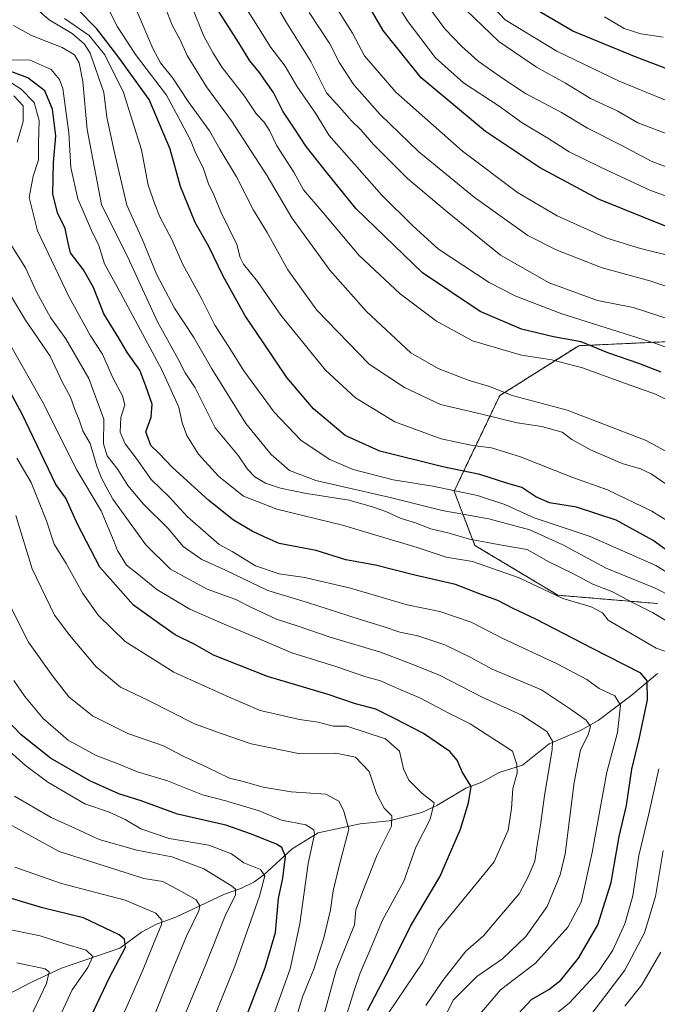
# Model space of a CAD drawing. Units: metres. Extents: x 671972 to 675437, y 4742147 to 4744543.
# Drawn here: x 673096 to 673265, y 4743987 to 4744248 of the extents above; entities that cross this region are included whole.
import ezdxf

# ---------------------------------------------------------------- set-up
doc = ezdxf.new("R2010")
doc.units = ezdxf.units.M
doc.header["$MEASUREMENT"] = 0
doc.linetypes.add('TRAZOS', pattern=[0.75, 0.5, -0.25])
for name, color, linetype, lineweight in [('Arbolado forestal', 92, 'TRAZOS', 0), ('Arbolado forestal CxS', 92, 'Continuous', 0), ('Corriente natural lineal', 142, 'Continuous', 13), ('Curva de nivel maestra', 36, 'Continuous', 30), ('Curva de nivel normal', 36, 'Continuous', 0), ('Pastizal CxS', 92, 'Continuous', 0)]:
    doc.layers.add(name, color=color, linetype=linetype, lineweight=lineweight)

# ---------------------------------------------------------------- blocks, each defined once
blk = doc.blocks.new('*U150')
at = {"layer": 'Pastizal CxS', "color": 92, "linetype": 'Continuous', "lineweight": 0}
blk.add_polyline3d([(673265.29, 4744093.01, 1411.68), (673238.86, 4744095.21, 1405.42), (673216.84, 4744108.43, 1408.91), (673211.33, 4744122.75, 1419.94), (673223.45, 4744148.1, 1439.16), (673244.37, 4744161.32, 1448.77), (673268.6, 4744162.42, 1455.71)], dxfattribs=at)
blk = doc.blocks.new('*U164')
at = {"layer": 'Curva de nivel normal', "color": 36, "linetype": 'Continuous', "lineweight": 0}
blk.add_polyline3d([(673203.88, 4743986.56, 1385), (673208.32, 4743993.15, 1385), (673214.43, 4744000.92, 1385), (673219.12, 4744005, 1385), (673223.4, 4744009.97, 1385), (673228.63, 4744016.08, 1385), (673231.01, 4744020.61, 1385), (673232.79, 4744024.79, 1385), (673233.35, 4744029, 1385), (673234.29, 4744034.28, 1385), (673235.34, 4744042.13, 1385), (673237.34, 4744054.22, 1385), (673237.43, 4744056.55, 1385), (673235.96, 4744059.07, 1385), (673229.29, 4744063.46, 1385), (673218.76, 4744068.2, 1385), (673207.44, 4744074.04, 1385), (673198.85, 4744077.52, 1385), (673191.87, 4744080.17, 1385), (673178.45, 4744084.08, 1385), (673170.02, 4744086.98, 1385), (673164.27, 4744088.9, 1385), (673157.68, 4744091.98, 1385), (673153.48, 4744094.1, 1385), (673145.85, 4744096.82, 1385), (673136.16, 4744102.12, 1385), (673129.61, 4744108.57, 1385), (673120.85, 4744120.65, 1385), (673117.9, 4744126.21, 1385), (673116.61, 4744129.38, 1385), (673114.83, 4744135.4, 1385), (673112.92, 4744138.73, 1385), (673111.99, 4744141.67, 1385), (673110.8, 4744144.43, 1385), (673109.68, 4744147.65, 1385), (673107.43, 4744151.72, 1385), (673104.25, 4744158.55, 1385), (673097.76, 4744168.05, 1385), (673088.91, 4744182.7, 1385)], dxfattribs=at)
blk = doc.blocks.new('*U165')
at = {"layer": 'Curva de nivel normal', "color": 36, "linetype": 'Continuous', "lineweight": 0}
blk.add_polyline3d([(673098.29, 4743981.77, 1315), (673103.32, 4743992.39, 1315), (673103.99, 4743995.44, 1315), (673102.9, 4743996.21, 1315), (673095.4, 4743997.86, 1315)], dxfattribs=at)
blk = doc.blocks.new('*U166')
at = {"layer": 'Curva de nivel normal', "color": 36, "linetype": 'Continuous', "lineweight": 0}
blk.add_polyline3d([(673130.12, 4743979.51, 1335), (673136.98, 4743996.56, 1335), (673140.42, 4744004.89, 1335), (673143.66, 4744011.56, 1335), (673143.94, 4744012.93, 1335), (673142.93, 4744014.56, 1335), (673138.92, 4744016.79, 1335), (673134.17, 4744019.36, 1335), (673129.06, 4744020.2, 1335), (673122.18, 4744022.36, 1335), (673106.69, 4744027.33, 1335), (673090.47, 4744036.11, 1335)], dxfattribs=at)
blk = doc.blocks.new('*U173')
at = {"layer": 'Curva de nivel normal', "color": 36, "linetype": 'Continuous', "lineweight": 0}
blk.add_polyline3d([(673122.02, 4743980.44, 1330), (673128.86, 4743995.91, 1330), (673131.65, 4744002.89, 1330), (673133.8, 4744007.94, 1330), (673133.85, 4744009.14, 1330), (673132.32, 4744011.01, 1330), (673124.17, 4744014.47, 1330), (673107.23, 4744018.87, 1330), (673094.9, 4744023.2, 1330)], dxfattribs=at)
blk = doc.blocks.new('*U175')
at = {"layer": 'Curva de nivel normal', "color": 36, "linetype": 'Continuous', "lineweight": 0}
blk.add_polyline3d([(673182.16, 4743981.89, 1370), (673184.79, 4743990.23, 1370), (673186.4, 4743994.93, 1370), (673189.04, 4744001.05, 1370), (673192.39, 4744009.17, 1370), (673197.99, 4744019.49, 1370), (673201.23, 4744028.46, 1370), (673205.01, 4744035.9, 1370), (673206.04, 4744040.23, 1370), (673202.82, 4744042.81, 1370), (673199.36, 4744046.2, 1370), (673197.95, 4744049.23, 1370), (673196.9, 4744053.92, 1370), (673193.16, 4744057.19, 1370), (673182.92, 4744060.52, 1370), (673179.28, 4744060.53, 1370), (673175.34, 4744061.62, 1370), (673170.35, 4744062.29, 1370), (673159.94, 4744064.69, 1370), (673150.92, 4744068.59, 1370), (673137.03, 4744074.8, 1370), (673124.16, 4744082.96, 1370), (673117.07, 4744089.82, 1370), (673112.9, 4744095.64, 1370), (673108.54, 4744103.58, 1370), (673105.33, 4744108.73, 1370), (673103.31, 4744114.94, 1370), (673099.23, 4744125.06, 1370), (673095.44, 4744131.55, 1370)], dxfattribs=at)
blk = doc.blocks.new('*U187')
at = {"layer": 'Curva de nivel normal', "color": 36, "linetype": 'Continuous', "lineweight": 0}
for points in [[(673207.19, 4743980.04, 1390), (673211.07, 4743987.94, 1390), (673217.39, 4743994.23, 1390), (673224.2, 4743998.89, 1390), (673230.35, 4744004.77, 1390), (673236.05, 4744012.79, 1390), (673239.44, 4744021.13, 1390), (673240.79, 4744026.71, 1390), (673243.2, 4744045.63, 1390), (673244.86, 4744054.23, 1390), (673246.92, 4744058.23, 1390), (673247.54, 4744060.46, 1390), (673246.39, 4744062.14, 1390), (673242.49, 4744064.89, 1390), (673234.55, 4744070.12, 1390), (673221.42, 4744075.62, 1390), (673215.64, 4744078.78, 1390), (673208.89, 4744082.04, 1390), (673201.75, 4744084.44, 1390), (673196.96, 4744085.44, 1390), (673192.83, 4744086.88, 1390), (673186.21, 4744088.84, 1390), (673172.49, 4744093.29, 1390), (673161.98, 4744096.44, 1390), (673150.76, 4744101.87, 1390), (673144.44, 4744104.66, 1390), (673139.49, 4744108.12, 1390), (673135.61, 4744112.82, 1390), (673129.05, 4744119.35, 1390), (673124.9, 4744124.27, 1390), (673122.24, 4744128.5, 1390), (673119.34, 4744132.18, 1390), (673118.42, 4744135.29, 1390), (673118.45, 4744141.86, 1390), (673114.55, 4744152.63, 1390), (673108.4, 4744163.14, 1390), (673104.32, 4744168.81, 1390), (673100.64, 4744175.6, 1390), (673097.7, 4744181.94, 1390), (673093.8, 4744188.09, 1390)], [(673095.55, 4744215.2, 1390), (673097.1, 4744220.73, 1390), (673097.07, 4744224.88, 1390), (673094.68, 4744227.55, 1390)]]:
    blk.add_polyline3d(points, dxfattribs=at)
blk = doc.blocks.new('*U188')
at = {"layer": 'Curva de nivel normal', "color": 36, "linetype": 'Continuous', "lineweight": 0}
blk.add_polyline3d([(673191.44, 4743980.83, 1380), (673203.04, 4743998.01, 1380), (673207.21, 4744006.56, 1380), (673221.98, 4744024.58, 1380), (673225.64, 4744032.98, 1380), (673226.57, 4744038.69, 1380), (673226.91, 4744044.01, 1380), (673228.07, 4744048.05, 1380), (673228.01, 4744050.41, 1380), (673226.85, 4744053.89, 1380), (673215.61, 4744061.11, 1380), (673209.99, 4744063.98, 1380), (673202.46, 4744067.97, 1380), (673196.6, 4744070.43, 1380), (673191.84, 4744072.57, 1380), (673187.96, 4744073.63, 1380), (673179.96, 4744076.36, 1380), (673168.34, 4744079.98, 1380), (673157.99, 4744084.38, 1380), (673150.98, 4744087.26, 1380), (673145.57, 4744089.69, 1380), (673141.28, 4744091.5, 1380), (673132.55, 4744096.7, 1380), (673127.27, 4744101.07, 1380), (673124.49, 4744103.22, 1380), (673122.08, 4744107.1, 1380), (673120.81, 4744110.44, 1380), (673117.76, 4744117.58, 1380), (673111.33, 4744128.39, 1380), (673102.15, 4744146.64, 1380), (673093.04, 4744162.67, 1380)], dxfattribs=at)
blk = doc.blocks.new('*U191')
at = {"layer": 'Curva de nivel normal', "color": 36, "linetype": 'Continuous', "lineweight": 0}
for points in [[(673247.03, 4743983.35, 1410), (673256.59, 4743995.92, 1410), (673261.86, 4744005.73, 1410), (673264.69, 4744015.42, 1410), (673266.75, 4744027.56, 1410)], [(673270.54, 4744086.69, 1410), (673263.95, 4744090.67, 1410), (673258.68, 4744093.32, 1410), (673253.12, 4744096.2, 1410), (673248.08, 4744098.16, 1410), (673242.67, 4744101.02, 1410), (673236.45, 4744104.09, 1410), (673230.75, 4744107.34, 1410), (673223.98, 4744108.52, 1410), (673215.4, 4744110.04, 1410), (673210.04, 4744111.68, 1410), (673205.19, 4744112.82, 1410), (673201.1, 4744114.4, 1410), (673197.33, 4744115.5, 1410), (673193.29, 4744117.44, 1410), (673190, 4744118.51, 1410), (673183.53, 4744120.44, 1410), (673172.26, 4744122.2, 1410), (673165.29, 4744123.58, 1410), (673161.31, 4744124.88, 1410), (673158.5, 4744126.59, 1410), (673156.59, 4744128.63, 1410), (673154.16, 4744132.11, 1410), (673147.98, 4744139.6, 1410), (673144.84, 4744145.96, 1410), (673142.67, 4744150.18, 1410), (673140.04, 4744154.15, 1410), (673138.11, 4744157.89, 1410), (673132.69, 4744167.66, 1410), (673125.28, 4744183.83, 1410), (673117.88, 4744198.72, 1410), (673114.12, 4744218.59, 1410), (673112.97, 4744231.3, 1410), (673111.97, 4744236.22, 1410), (673110.71, 4744238.38, 1410), (673107.42, 4744240.3, 1410), (673099.28, 4744243.47, 1410), (673094.51, 4744246.13, 1410)]]:
    blk.add_polyline3d(points, dxfattribs=at)
blk = doc.blocks.new('*U193')
at = {"layer": 'Curva de nivel normal', "color": 36, "linetype": 'Continuous', "lineweight": 0}
blk.add_polyline3d([(673106, 4743981.89, 1320), (673110.06, 4743990.7, 1320), (673114.21, 4743996.63, 1320), (673115.61, 4743999.48, 1320), (673113.83, 4744001.16, 1320), (673107.93, 4744002.99, 1320), (673101.65, 4744004.96, 1320), (673090.75, 4744007.21, 1320)], dxfattribs=at)
blk = doc.blocks.new('*U194')
at = {"layer": 'Curva de nivel normal', "color": 36, "linetype": 'Continuous', "lineweight": 0}
blk.add_polyline3d([(673169.4, 4743982.9, 1360), (673171.19, 4743988.8, 1360), (673174.18, 4743996.16, 1360), (673176.81, 4744004.46, 1360), (673178.62, 4744011.89, 1360), (673179.28, 4744016.89, 1360), (673180.9, 4744023.56, 1360), (673183.4, 4744033.23, 1360), (673182.06, 4744038.24, 1360), (673180.78, 4744040.68, 1360), (673177.33, 4744042.52, 1360), (673168.11, 4744043.13, 1360), (673160.74, 4744044.33, 1360), (673155.46, 4744045.9, 1360), (673151.84, 4744046.77, 1360), (673145.97, 4744049.61, 1360), (673139.56, 4744052.54, 1360), (673134.33, 4744055.3, 1360), (673124.83, 4744058.58, 1360), (673115.5, 4744063.26, 1360), (673109.23, 4744068.31, 1360), (673104.91, 4744073.88, 1360), (673098.5, 4744082.8, 1360), (673092.94, 4744093.86, 1360)], dxfattribs=at)
blk = doc.blocks.new('*U198')
at = {"layer": 'Curva de nivel normal', "color": 36, "linetype": 'Continuous', "lineweight": 0}
blk.add_polyline3d([(673216.78, 4743982.58, 1395), (673223.66, 4743990.66, 1395), (673232.9, 4743997.73, 1395), (673241.53, 4744007.26, 1395), (673245.02, 4744013.89, 1395), (673247.94, 4744027.09, 1395), (673251.85, 4744048.36, 1395), (673254.63, 4744058.89, 1395), (673255.42, 4744066.05, 1395), (673253.93, 4744068.53, 1395), (673249.8, 4744070.52, 1395), (673246.5, 4744072.85, 1395), (673238.68, 4744077.06, 1395), (673224.3, 4744083.78, 1395), (673215.85, 4744088.08, 1395), (673207.52, 4744090.86, 1395), (673198.92, 4744092.68, 1395), (673183.87, 4744097.08, 1395), (673171.75, 4744099.89, 1395), (673164.93, 4744100.9, 1395), (673158.68, 4744102.98, 1395), (673152.49, 4744106.79, 1395), (673149.04, 4744108.64, 1395), (673146.24, 4744111.1, 1395), (673140.71, 4744115.98, 1395), (673135.81, 4744121.26, 1395), (673131.08, 4744125.9, 1395), (673127.07, 4744131.57, 1395), (673124.11, 4744135.34, 1395), (673122.8, 4744138.43, 1395), (673123.02, 4744142.32, 1395), (673124.02, 4744145.66, 1395), (673123.44, 4744148.08, 1395), (673120.88, 4744152.84, 1395), (673118.1, 4744159.07, 1395), (673115, 4744163.96, 1395), (673109.31, 4744174.22, 1395), (673100.93, 4744191.78, 1395), (673098.67, 4744200.55, 1395), (673099.73, 4744206.22, 1395), (673101.16, 4744210.56, 1395), (673101.21, 4744215.06, 1395), (673101.34, 4744220.97, 1395), (673099.99, 4744225.73, 1395), (673096.55, 4744229.28, 1395), (673091.9, 4744232.3, 1395)], dxfattribs=at)
blk = doc.blocks.new('*U200')
at = {"layer": 'Curva de nivel normal', "color": 36, "linetype": 'Continuous', "lineweight": 0}
blk.add_polyline3d([(673175.28, 4743978.44, 1365), (673180.09, 4743995.84, 1365), (673184.92, 4744007.85, 1365), (673185.31, 4744011.89, 1365), (673187.48, 4744017.68, 1365), (673190.96, 4744026.48, 1365), (673194.71, 4744034.07, 1365), (673194.81, 4744036.78, 1365), (673192.8, 4744038.77, 1365), (673190.76, 4744042.73, 1365), (673188.84, 4744048.48, 1365), (673185.17, 4744052.34, 1365), (673179.96, 4744053.37, 1365), (673170.11, 4744053.28, 1365), (673157.56, 4744055.87, 1365), (673149.58, 4744058.55, 1365), (673142.54, 4744061.18, 1365), (673130.37, 4744067.32, 1365), (673122.89, 4744070.86, 1365), (673116.5, 4744076.27, 1365), (673109.46, 4744084.55, 1365), (673105.39, 4744089.92, 1365), (673099.48, 4744102.25, 1365), (673095.21, 4744116.31, 1365)], dxfattribs=at)
blk = doc.blocks.new('*U203')
at = {"layer": 'Curva de nivel normal', "color": 36, "linetype": 'Continuous', "lineweight": 0}
blk.add_polyline3d([(673157.5, 4743967.14, 1355), (673167.93, 4743996.2, 1355), (673170.43, 4744008.13, 1355), (673172.62, 4744024.13, 1355), (673174.37, 4744031.91, 1355), (673174.18, 4744033.05, 1355), (673172.02, 4744034.41, 1355), (673165.6, 4744035.65, 1355), (673159.69, 4744038.1, 1355), (673150.83, 4744040.72, 1355), (673144.65, 4744042.3, 1355), (673135.38, 4744046.07, 1355), (673127.45, 4744048.44, 1355), (673122.45, 4744050.43, 1355), (673116.43, 4744052.76, 1355), (673109.03, 4744056.86, 1355), (673102.44, 4744062.59, 1355), (673097.58, 4744068.35, 1355), (673094.62, 4744072.6, 1355)], dxfattribs=at)
blk = doc.blocks.new('*U205')
at = {"layer": 'Curva de nivel normal', "color": 36, "linetype": 'Continuous', "lineweight": 0}
for points in [[(673256.58, 4743986.37, 1415), (673261.14, 4743992, 1415), (673266.14, 4744000.62, 1415)], [(673269.14, 4744094.81, 1415), (673264.63, 4744097.06, 1415), (673251.67, 4744102.37, 1415), (673240.15, 4744108.54, 1415), (673231.44, 4744112.5, 1415), (673220.58, 4744115.43, 1415), (673208.15, 4744117.66, 1415), (673194.36, 4744121.08, 1415), (673174.66, 4744125.64, 1415), (673167.68, 4744128.24, 1415), (673162.81, 4744132.48, 1415), (673156.16, 4744140.72, 1415), (673147.15, 4744155.17, 1415), (673142.32, 4744163.53, 1415), (673137.26, 4744171.29, 1415), (673132.5, 4744180.13, 1415), (673128.7, 4744189.41, 1415), (673124.62, 4744198.52, 1415), (673121.27, 4744212.88, 1415), (673119.3, 4744221.9, 1415), (673118.46, 4744228.42, 1415), (673114.9, 4744238.85, 1415), (673113.41, 4744241.21, 1415), (673110.08, 4744244.03, 1415), (673104.02, 4744247.64, 1415), (673099.22, 4744251.8, 1415)]]:
    blk.add_polyline3d(points, dxfattribs=at)
blk = doc.blocks.new('*U209')
at = {"layer": 'Curva de nivel normal', "color": 36, "linetype": 'Continuous', "lineweight": 0}
blk.add_polyline3d([(673144.6, 4743975.57, 1345), (673153.24, 4743996.9, 1345), (673159.76, 4744015.46, 1345), (673161.21, 4744020.86, 1345), (673160, 4744022.56, 1345), (673155.59, 4744024.29, 1345), (673152.36, 4744026.7, 1345), (673146.33, 4744029, 1345), (673135.82, 4744030.79, 1345), (673128.33, 4744033.3, 1345), (673124.18, 4744035.82, 1345), (673119.7, 4744037.86, 1345), (673113.48, 4744039.91, 1345), (673103.65, 4744045.66, 1345), (673097.69, 4744050.13, 1345), (673090.24, 4744056.73, 1345)], dxfattribs=at)
blk = doc.blocks.new('*U211')
at = {"layer": 'Curva de nivel normal', "color": 36, "linetype": 'Continuous', "lineweight": 0}
blk.add_polyline3d([(673137, 4743976.89, 1340), (673145.29, 4743996.73, 1340), (673150.64, 4744010.25, 1340), (673153.4, 4744015.88, 1340), (673153.39, 4744017.37, 1340), (673152.34, 4744018.25, 1340), (673145.02, 4744022.72, 1340), (673136.52, 4744025.92, 1340), (673127.24, 4744027.66, 1340), (673117.24, 4744030.53, 1340), (673110.95, 4744033.44, 1340), (673104.55, 4744036.34, 1340), (673094.83, 4744042, 1340)], dxfattribs=at)
blk = doc.blocks.new('*U212')
at = {"layer": 'Curva de nivel normal', "color": 36, "linetype": 'Continuous', "lineweight": 0}
for points in [[(673234.42, 4743981.14, 1405), (673241.94, 4743987.23, 1405), (673249.61, 4743995.56, 1405), (673253.43, 4744001.21, 1405), (673256.62, 4744008.16, 1405), (673258.72, 4744015.54, 1405), (673260.31, 4744026.24, 1405), (673262.97, 4744037.29, 1405), (673265.65, 4744049.24, 1405)], [(673268.03, 4744080.11, 1405), (673264.91, 4744081.16, 1405), (673252.23, 4744088.58, 1405), (673250.72, 4744090.52, 1405), (673247.69, 4744092.16, 1405), (673240.19, 4744094.39, 1405), (673228.58, 4744099.82, 1405), (673216.24, 4744104.17, 1405), (673209.25, 4744105.26, 1405), (673201.56, 4744107.84, 1405), (673181.74, 4744113.77, 1405), (673164.35, 4744117.98, 1405), (673155.48, 4744121.44, 1405), (673149.02, 4744126.68, 1405), (673143.6, 4744132.56, 1405), (673140.53, 4744137.49, 1405), (673139.22, 4744140.87, 1405), (673138.37, 4744145.07, 1405), (673133.87, 4744154.97, 1405), (673123.01, 4744175.18, 1405), (673118.68, 4744183, 1405), (673117.15, 4744187.88, 1405), (673115.19, 4744191.88, 1405), (673111.6, 4744200.22, 1405), (673109.73, 4744208.55, 1405), (673109.21, 4744217.69, 1405), (673107.59, 4744229.45, 1405), (673106.76, 4744231.87, 1405), (673104.52, 4744234.47, 1405), (673099, 4744236.96, 1405), (673089.8, 4744237.05, 1405)]]:
    blk.add_polyline3d(points, dxfattribs=at)
blk = doc.blocks.new('*U276')
at = {"layer": 'Curva de nivel maestra', "color": 36, "linetype": 'Continuous', "lineweight": 30}
blk.add_polyline3d([(673152.44, 4743973.56, 1350), (673161.24, 4743996.56, 1350), (673163.98, 4744005.85, 1350), (673164.77, 4744014.89, 1350), (673165.94, 4744020.24, 1350), (673166.68, 4744025.98, 1350), (673165.66, 4744028.35, 1350), (673164.26, 4744029.23, 1350), (673157.4, 4744031.98, 1350), (673150.85, 4744034.33, 1350), (673138.04, 4744037.25, 1350), (673128.4, 4744040.74, 1350), (673122.5, 4744042.63, 1350), (673114.74, 4744046.02, 1350), (673104.32, 4744052.02, 1350), (673096.57, 4744058.21, 1350), (673092.24, 4744062.72, 1350)], dxfattribs=at)
blk = doc.blocks.new('*U280')
at = {"layer": 'Curva de nivel maestra', "color": 36, "linetype": 'Continuous', "lineweight": 30}
blk.add_polyline3d([(673188.43, 4743985.23, 1375), (673194.23, 4743996.3, 1375), (673199.76, 4744007.53, 1375), (673207.55, 4744020.64, 1375), (673213.03, 4744033.23, 1375), (673215.19, 4744040.23, 1375), (673215.91, 4744044.56, 1375), (673213.44, 4744048.43, 1375), (673212.19, 4744051.5, 1375), (673210.18, 4744053.82, 1375), (673203.27, 4744058.58, 1375), (673195.74, 4744062.49, 1375), (673190.61, 4744064.99, 1375), (673185.25, 4744066.4, 1375), (673177.92, 4744068.91, 1375), (673161.92, 4744073.65, 1375), (673154.25, 4744076.66, 1375), (673147.59, 4744079.35, 1375), (673142.59, 4744082.12, 1375), (673137.41, 4744084.73, 1375), (673133.21, 4744087.65, 1375), (673126.37, 4744092.54, 1375), (673117.46, 4744102.68, 1375), (673111.48, 4744114.08, 1375), (673108.39, 4744120.9, 1375), (673105.78, 4744124.55, 1375), (673096.81, 4744143.22, 1375), (673090.34, 4744155.08, 1375)], dxfattribs=at)
blk = doc.blocks.new('*U289')
at = {"layer": 'Curva de nivel maestra', "color": 36, "linetype": 'Continuous', "lineweight": 30}
blk.add_polyline3d([(673226.06, 4743981.8, 1400), (673231.86, 4743988.12, 1400), (673236.44, 4743990.74, 1400), (673239.63, 4743993.27, 1400), (673244.35, 4743999.05, 1400), (673249.49, 4744007.86, 1400), (673252.96, 4744019.07, 1400), (673255.08, 4744031.31, 1400), (673257.01, 4744039.49, 1400), (673258.5, 4744049.11, 1400), (673260.44, 4744057.07, 1400), (673262.63, 4744067.46, 1400), (673262.52, 4744072.52, 1400), (673260.84, 4744074.56, 1400), (673247.85, 4744081.18, 1400), (673232.97, 4744088.9, 1400), (673226.87, 4744091.8, 1400), (673222.91, 4744093.85, 1400), (673218.54, 4744095.39, 1400), (673211.72, 4744098.1, 1400), (673200.94, 4744100.57, 1400), (673190.54, 4744103.17, 1400), (673182.62, 4744104.58, 1400), (673174.74, 4744107.03, 1400), (673164.98, 4744108.94, 1400), (673161.03, 4744110.66, 1400), (673157.82, 4744112.17, 1400), (673152.89, 4744115.07, 1400), (673146.29, 4744120.31, 1400), (673136.73, 4744129.03, 1400), (673133.12, 4744132.75, 1400), (673130.91, 4744134.88, 1400), (673129.64, 4744138.54, 1400), (673131.01, 4744142.36, 1400), (673131.31, 4744145.87, 1400), (673129.62, 4744150.62, 1400), (673128.05, 4744154.83, 1400), (673124.78, 4744159.42, 1400), (673122.45, 4744163.3, 1400), (673118.53, 4744169.8, 1400), (673115.75, 4744176.72, 1400), (673113.09, 4744181.38, 1400), (673109.62, 4744185.91, 1400), (673108.98, 4744188.94, 1400), (673108.22, 4744192.34, 1400), (673106.18, 4744196.49, 1400), (673104.95, 4744201.55, 1400), (673105.11, 4744209.88, 1400), (673105.73, 4744216.89, 1400), (673104.89, 4744223.98, 1400), (673102.88, 4744228.84, 1400), (673098.33, 4744232.28, 1400), (673092.18, 4744234.54, 1400)], dxfattribs=at)
blk = doc.blocks.new('*U295')
at = {"layer": 'Curva de nivel maestra', "color": 36, "linetype": 'Continuous', "lineweight": 30}
blk.add_polyline3d([(673277.24, 4744231.07, 1500), (673259.58, 4744237.79, 1500), (673242.82, 4744244.69, 1500), (673232.97, 4744250.39, 1500)], dxfattribs=at)
blk = doc.blocks.new('*U298')
at = {"layer": 'Curva de nivel maestra', "color": 36, "linetype": 'Continuous', "lineweight": 30}
blk.add_polyline3d([(673111.88, 4743976.84, 1325), (673119.96, 4743993.91, 1325), (673124.26, 4744001.97, 1325), (673124, 4744004.11, 1325), (673122.53, 4744005.23, 1325), (673113.09, 4744009.74, 1325), (673102.24, 4744012.38, 1325), (673089.53, 4744016.21, 1325)], dxfattribs=at)

msp = doc.modelspace()

# ---------------------------------------------------------------- linework, layer by layer
at = {"layer": 'Arbolado forestal', "color": 92, "linetype": 'TRAZOS', "lineweight": 0}
msp.add_polyline3d([(673268.6, 4744162.42, 1455.71), (673244.37, 4744161.32, 1448.77), (673223.45, 4744148.1, 1439.16), (673211.33, 4744122.75, 1419.94), (673216.84, 4744108.43, 1408.91), (673238.86, 4744095.21, 1405.42), (673265.29, 4744093.01, 1411.68)], dxfattribs=at)
at = {"layer": 'Arbolado forestal CxS', "color": 92, "linetype": 'Continuous', "lineweight": 0}
msp.add_polyline3d([(673268.6, 4744162.42, 1455.71), (673244.37, 4744161.32, 1448.77), (673223.45, 4744148.1, 1439.16), (673211.33, 4744122.75, 1419.94), (673216.84, 4744108.43, 1408.91), (673238.86, 4744095.21, 1405.42), (673265.29, 4744093.01, 1411.68)], dxfattribs=at)
at = {"layer": 'Corriente natural lineal', "color": 142, "linetype": 'Continuous', "lineweight": 13}
msp.add_polyline3d([(673087.23, 4743986.44, 1306.69), (673099.15, 4743992.63, 1312.68), (673107.23, 4743996.44, 1316.54), (673122.7, 4744001.72, 1324.39), (673128.49, 4744005.95, 1327.07), (673132.44, 4744008.08, 1328.51), (673137.56, 4744009.93, 1331.58), (673150.45, 4744016.06, 1338.51), (673154.78, 4744017.54, 1340.61), (673158.24, 4744019.23, 1343.03), (673160.95, 4744021.13, 1345.38), (673168.45, 4744028.04, 1351.32), (673175.3, 4744032.28, 1355.22), (673186.47, 4744034.66, 1361.29), (673194.15, 4744035.44, 1364.51), (673202.75, 4744037.61, 1367.93), (673206.79, 4744039.5, 1370), (673214.44, 4744044.08, 1373.81), (673218.71, 4744045.7, 1375.87), (673223.33, 4744048.21, 1377.69), (673229.45, 4744050.2, 1380.65), (673236.54, 4744055.82, 1384.3), (673244.83, 4744059.4, 1388.65), (673249.53, 4744062, 1391.34), (673258.23, 4744068.57, 1396.33), (673265.22, 4744074.48, 1401.29)], dxfattribs=at)
at = {"layer": 'Curva de nivel maestra', "color": 36, "linetype": 'Continuous', "lineweight": 30}
for points in [[(673267.36, 4744193, 1475), (673249.66, 4744200.18, 1475), (673233.99, 4744208.55, 1475), (673219.7, 4744218.11, 1475), (673202.6, 4744232.28, 1475), (673192.52, 4744244.8, 1475), (673188.52, 4744251.8, 1475)], [(673274.35, 4744102.28, 1425), (673264.09, 4744109.74, 1425), (673254.35, 4744115.08, 1425), (673243.75, 4744118.54, 1425), (673236.65, 4744119.72, 1425), (673232.97, 4744121.24, 1425), (673229.26, 4744123.76, 1425), (673225.57, 4744124.84, 1425), (673218.19, 4744127.16, 1425), (673208.4, 4744129.23, 1425), (673191.62, 4744133.38, 1425), (673182.5, 4744137.56, 1425), (673174.06, 4744144.6, 1425), (673167.04, 4744152.93, 1425), (673161.04, 4744161.81, 1425), (673155.98, 4744169.22, 1425), (673150.1, 4744179.7, 1425), (673146.29, 4744187.57, 1425), (673142.72, 4744193.99, 1425), (673138.81, 4744203.52, 1425), (673136.05, 4744213.35, 1425), (673130.55, 4744226.51, 1425), (673122.21, 4744238, 1425), (673116.64, 4744245.25, 1425), (673111.64, 4744250.42, 1425)], [(673266.23, 4744154.32, 1450), (673260.29, 4744156.57, 1450), (673252.14, 4744159.44, 1450), (673245.03, 4744162.34, 1450), (673237.69, 4744163.66, 1450), (673229.18, 4744165.67, 1450), (673218.24, 4744170.38, 1450), (673203.01, 4744180.64, 1450), (673185.37, 4744197.54, 1450), (673177.89, 4744206.84, 1450), (673172.13, 4744214.08, 1450), (673169.15, 4744218.72, 1450), (673165.94, 4744223.47, 1450), (673163.45, 4744228.42, 1450), (673161.51, 4744231.14, 1450), (673159.78, 4744233.73, 1450), (673157.18, 4744236.8, 1450), (673154.24, 4744241.52, 1450), (673148.82, 4744250.1, 1450)]]:
    msp.add_polyline3d(points, dxfattribs=at)
at = {"layer": 'Curva de nivel normal', "color": 36, "linetype": 'Continuous', "lineweight": 0}
for points in [[(673210.97, 4744262.45, 1495), (673224.91, 4744247.62, 1495), (673238.58, 4744239.38, 1495), (673255.14, 4744231.44, 1495), (673277.59, 4744222.22, 1495)], [(673268.87, 4744168.2, 1460), (673258.8, 4744171.42, 1460), (673249.34, 4744173.29, 1460), (673236.57, 4744177.99, 1460), (673223.63, 4744185.27, 1460), (673209.48, 4744196.78, 1460), (673198.96, 4744205.58, 1460), (673189.98, 4744214.61, 1460), (673186.7, 4744218.45, 1460), (673184.16, 4744220.92, 1460), (673181.05, 4744224.46, 1460), (673177.48, 4744228.27, 1460), (673173.35, 4744236.63, 1460), (673166.73, 4744247.18, 1460), (673159.5, 4744259.76, 1460)], [(673198.09, 4744259.9, 1485), (673208.86, 4744245.27, 1485), (673213.27, 4744240.69, 1485), (673217.74, 4744236.71, 1485), (673224.28, 4744232.13, 1485), (673230.26, 4744228.12, 1485), (673239.82, 4744223.12, 1485), (673246.67, 4744218.98, 1485), (673255.96, 4744214.27, 1485), (673263.57, 4744210.21, 1485), (673283.22, 4744202.79, 1485)], [(673193.26, 4744256.88, 1480), (673198.89, 4744247.52, 1480), (673206.45, 4744237.56, 1480), (673213.84, 4744230.99, 1480), (673223.3, 4744224.76, 1480), (673229.41, 4744220.4, 1480), (673236.22, 4744216.28, 1480), (673241.89, 4744212.72, 1480), (673250.15, 4744208.6, 1480), (673263.23, 4744202.56, 1480), (673294.88, 4744190.85, 1480)], [(673208, 4744256.59, 1490), (673223.24, 4744241.91, 1490), (673233.21, 4744235.09, 1490), (673240.89, 4744230.86, 1490), (673247.49, 4744226.79, 1490), (673254.79, 4744223.43, 1490), (673260.02, 4744220.33, 1490), (673269, 4744216.97, 1490)], [(673275.38, 4744129.02, 1440), (673262.25, 4744136.22, 1440), (673241.31, 4744144.23, 1440), (673226.7, 4744148.16, 1440), (673220.76, 4744150.5, 1440), (673215.32, 4744152.08, 1440), (673207.1, 4744155.26, 1440), (673199.91, 4744159.45, 1440), (673188.1, 4744170.4, 1440), (673178.42, 4744181.37, 1440), (673168.32, 4744195.23, 1440), (673161.82, 4744206.34, 1440), (673152.35, 4744220.91, 1440), (673145.68, 4744229.87, 1440), (673140.6, 4744238.22, 1440), (673138.7, 4744242.32, 1440), (673136.6, 4744246.22, 1440), (673134.73, 4744251.02, 1440)], [(673273.74, 4744144.06, 1445), (673264.73, 4744148.52, 1445), (673255.52, 4744151.78, 1445), (673245.4, 4744155.5, 1445), (673237.24, 4744157.58, 1445), (673229.24, 4744158.81, 1445), (673216.25, 4744162.63, 1445), (673206.64, 4744167.79, 1445), (673197.02, 4744175.03, 1445), (673186.21, 4744185.24, 1445), (673176.25, 4744196.99, 1445), (673171.42, 4744202.58, 1445), (673168.87, 4744207.3, 1445), (673164.32, 4744214.23, 1445), (673162.42, 4744218.3, 1445), (673161.03, 4744220.51, 1445), (673158.95, 4744222.7, 1445), (673155.81, 4744227.4, 1445), (673149.88, 4744235.01, 1445), (673147.51, 4744238.86, 1445), (673145, 4744243.35, 1445), (673141.93, 4744250.91, 1445)], [(673275.56, 4744157.92, 1455), (673264.84, 4744161.92, 1455), (673239.91, 4744169.79, 1455), (673227.74, 4744174.41, 1455), (673220.67, 4744178.08, 1455), (673207.23, 4744186.86, 1455), (673200.52, 4744192.97, 1455), (673192.16, 4744201.16, 1455), (673178.24, 4744217.02, 1455), (673174.62, 4744222.89, 1455), (673169.66, 4744230.1, 1455), (673166.6, 4744235.42, 1455), (673162.75, 4744240.29, 1455), (673158.21, 4744247.66, 1455), (673154.71, 4744253.1, 1455)], [(673268.95, 4744185.06, 1470), (673260.74, 4744187.06, 1470), (673251.82, 4744189.84, 1470), (673238.7, 4744195.74, 1470), (673228.11, 4744201.88, 1470), (673213.61, 4744212.82, 1470), (673195.91, 4744228.47, 1470), (673187.63, 4744238.09, 1470), (673184.42, 4744244.08, 1470), (673178.85, 4744253.03, 1470)], [(673284.3, 4744104.8, 1430), (673263.75, 4744117.51, 1430), (673252.01, 4744123.18, 1430), (673242.53, 4744126.51, 1430), (673228.92, 4744131.9, 1430), (673221.26, 4744134.25, 1430), (673216.24, 4744134.86, 1430), (673207.96, 4744136.63, 1430), (673195.64, 4744141.19, 1430), (673185.18, 4744147.48, 1430), (673177.25, 4744154.88, 1430), (673165.44, 4744169.41, 1430), (673159.23, 4744178.36, 1430), (673155.56, 4744182.93, 1430), (673154.64, 4744184.72, 1430), (673153.79, 4744188.16, 1430), (673149.5, 4744196.8, 1430), (673147.65, 4744201.28, 1430), (673146.23, 4744204.19, 1430), (673144.8, 4744208.44, 1430), (673142.92, 4744212.22, 1430), (673141.44, 4744215.76, 1430), (673138.94, 4744220.65, 1430), (673135.07, 4744227.69, 1430), (673126.91, 4744238.49, 1430), (673122.1, 4744245.8, 1430), (673120.02, 4744249.92, 1430)], [(673268.06, 4744124.25, 1435), (673263.55, 4744127.39, 1435), (673260.73, 4744128.73, 1435), (673255.88, 4744130.1, 1435), (673247.47, 4744133.74, 1435), (673242.58, 4744136.46, 1435), (673239.97, 4744138.42, 1435), (673234.61, 4744139.91, 1435), (673228.1, 4744140.86, 1435), (673218.68, 4744143.16, 1435), (673207.77, 4744145.7, 1435), (673198.21, 4744150.29, 1435), (673188.81, 4744156.44, 1435), (673174.97, 4744170.74, 1435), (673167.29, 4744181.38, 1435), (673161.82, 4744191.28, 1435), (673158.16, 4744197.25, 1435), (673153.64, 4744206.08, 1435), (673149.24, 4744213.41, 1435), (673146.48, 4744218.24, 1435), (673140.82, 4744225.98, 1435), (673136.8, 4744232.19, 1435), (673133.52, 4744236.27, 1435), (673131.5, 4744240.03, 1435), (673127.37, 4744249.8, 1435)], [(673280.97, 4744172.61, 1465), (673263.23, 4744178.54, 1465), (673250.63, 4744181.99, 1465), (673238.39, 4744186.73, 1465), (673230.91, 4744190.55, 1465), (673216.69, 4744200.64, 1465), (673202.02, 4744212.72, 1465), (673191.72, 4744222.56, 1465), (673184.74, 4744230.46, 1465), (673180.94, 4744236.3, 1465), (673178.4, 4744241.3, 1465), (673172.93, 4744249.62, 1465)], [(673251.2, 4744248.48, 1505), (673256.47, 4744245.33, 1505), (673260.82, 4744243.97, 1505), (673266.8, 4744243.04, 1505)], [(673268.72, 4744100.69, 1420), (673264.8, 4744103.11, 1420), (673247.43, 4744110.74, 1420), (673232.6, 4744115.73, 1420), (673224.83, 4744119.26, 1420), (673217.57, 4744121.63, 1420), (673205.69, 4744124.14, 1420), (673195.16, 4744125.79, 1420), (673184.59, 4744128.51, 1420), (673178.4, 4744131.16, 1420), (673170.84, 4744136.19, 1420), (673163.66, 4744143.7, 1420), (673155.57, 4744154.63, 1420), (673151.47, 4744161.31, 1420), (673147.91, 4744166.72, 1420), (673144.44, 4744173.61, 1420), (673139.34, 4744182.97, 1420), (673136.65, 4744189.28, 1420), (673133.34, 4744195.42, 1420), (673131.97, 4744198.84, 1420), (673130.28, 4744203.88, 1420), (673128.52, 4744213.22, 1420), (673123.75, 4744228.44, 1420), (673118.78, 4744238.41, 1420), (673114.57, 4744243.53, 1420), (673108.06, 4744248.01, 1420)]]:
    msp.add_polyline3d(points, dxfattribs=at)
at = {"layer": 'Pastizal CxS', "color": 92, "linetype": 'Continuous', "lineweight": 0}
msp.add_polyline3d([(673268.6, 4744162.42, 1455.71), (673244.37, 4744161.32, 1448.77), (673223.45, 4744148.1, 1439.16), (673211.33, 4744122.75, 1419.94), (673216.84, 4744108.43, 1408.91), (673238.86, 4744095.21, 1405.42), (673265.29, 4744093.01, 1411.68)], dxfattribs=at)

# ---------------------------------------------------------------- block references
at = {"layer": 'Curva de nivel maestra', "color": 36, "linetype": 'Continuous', "lineweight": 30}
for name in ['*U295', '*U289', '*U280', '*U276', '*U298']:
    msp.add_blockref(name, (0, 0), dxfattribs=at)
at = {"layer": 'Curva de nivel normal', "color": 36, "linetype": 'Continuous', "lineweight": 0}
for name in ['*U187', '*U198', '*U212', '*U191', '*U205', '*U175', '*U188', '*U164', '*U200', '*U194', '*U203', '*U209', '*U211', '*U166', '*U173', '*U193', '*U165']:
    msp.add_blockref(name, (0, 0), dxfattribs=at)
at = {"layer": 'Pastizal CxS', "color": 92, "linetype": 'Continuous', "lineweight": 0}
msp.add_blockref('*U150', (0, 0), dxfattribs=at)

doc.saveas('drawing.dxf')
